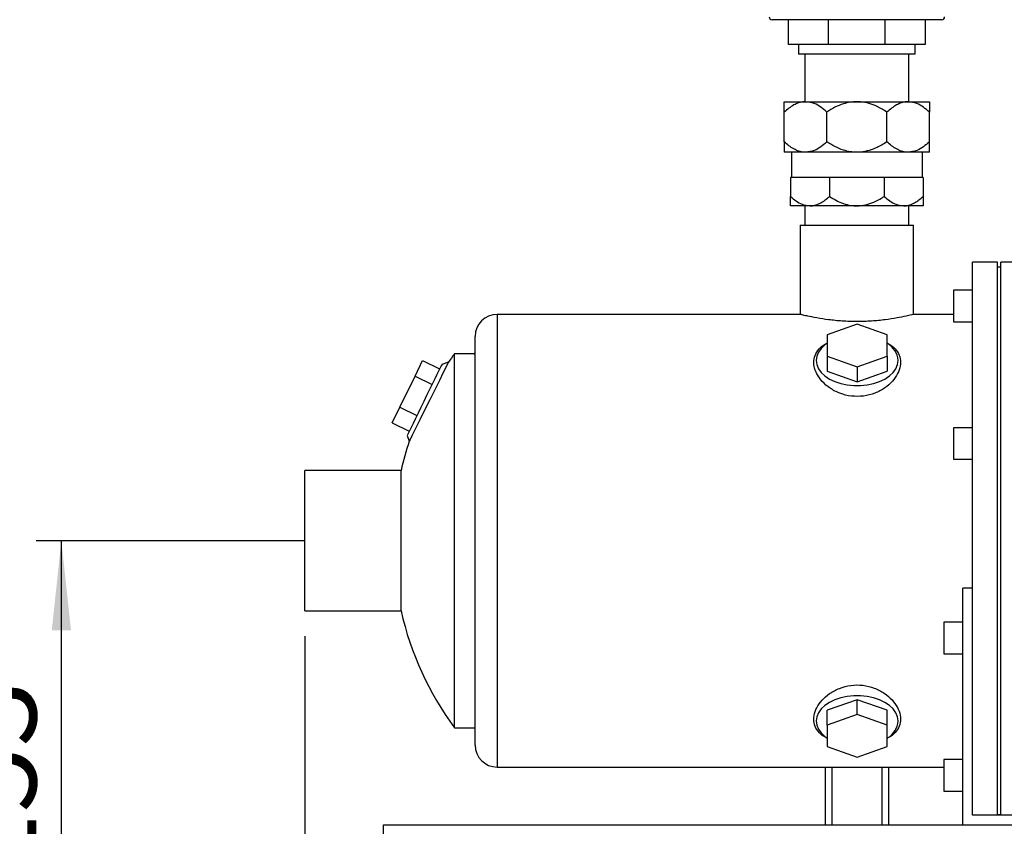
# Model space of a CAD drawing. Units: millimetres. Extents: x 4 to 416, y 4 to 293.
# Drawn here: x 118 to 157, y 61 to 93 of the extents above; entities that cross this region are included whole.
import ezdxf

# ---------------------------------------------------------------- set-up
doc = ezdxf.new("R2010")
doc.units = ezdxf.units.MM
doc.layers.add('FORMAT', color=7, linetype='Continuous')
doc.styles.add('SLDTEXTSTYLE0', font='TXT', dxfattribs={"width": 0.75})
doc.dimstyles.new('SLDDIMSTYLE0', dxfattribs={"dimtxt": 3.439583, "dimasz": 3.556, "dimexe": 0, "dimexo": 0.0625, "dimgap": 0.859896, "dimtad": 1, "dimdec": 0, "dimlfac": 8, "dimrnd": 1e-09, "dimzin": 12, "dimdsep": 46, "dimtxsty": 'SLDTEXTSTYLE0', "dimsah": 1, "dimcen": 0.09, "dimadec": 0, "dimazin": 3, "dimtfac": 1, "dimtdec": 0, "dimtofl": 0, "dimtmove": 0, "dimatfit": 3, "dimfxl": 0, "dimfrac": 2, "dimtolj": 1, "dimtzin": 12, "dimarcsym": 0})
doc.dimstyles.new('SLDDIMSTYLE1', dxfattribs={"dimtxt": 3.439583, "dimasz": 3.556, "dimexe": 0, "dimexo": 0.0625, "dimgap": 0.859896, "dimtad": 1, "dimdec": 0, "dimlfac": 8, "dimrnd": 1e-09, "dimzin": 12, "dimdsep": 46, "dimtxsty": 'SLDTEXTSTYLE0', "dimsah": 1, "dimcen": 0.09, "dimadec": 0, "dimazin": 3, "dimtfac": 1, "dimtdec": 0, "dimtmove": 0, "dimatfit": 0, "dimfxl": 0, "dimfrac": 2, "dimtolj": 1, "dimtzin": 12, "dimarcsym": 0})

# ---------------------------------------------------------------- blocks, each defined once
blk = doc.blocks.new('_D')
at = {"layer": 'FORMAT'}
for p, q in [((149.765, 152.807), (97.58, 152.807)), ((98.58, 152.807), (98.58, 53.489)), ((131.015, 53.489), (97.58, 53.489))]:
    blk.add_line(p, q, dxfattribs=at)
for points in [[(98.58, 152.807), (98.199, 149.251), (98.961, 149.251)], [(98.58, 53.489), (98.961, 57.045), (98.199, 57.045)]]:
    blk.add_solid(points, dxfattribs=at)
at = {"layer": 'FORMAT', "insert": (94.146, 100.068), "char_height": 3.4396, "attachment_point": 1, "rotation": 90, "style": 'SLDTEXTSTYLE0'}
blk.add_mtext('795', dxfattribs=at)
blk = doc.blocks.new('_D_1')
at = {"layer": 'FORMAT'}
for p, q in [((147.454, 138.5), (104.913, 138.5)), ((105.913, 138.5), (105.913, 53.489)), ((131.015, 53.489), (104.913, 53.489))]:
    blk.add_line(p, q, dxfattribs=at)
for points in [[(105.913, 138.5), (105.532, 134.944), (106.294, 134.944)], [(105.913, 53.489), (106.294, 57.045), (105.532, 57.045)]]:
    blk.add_solid(points, dxfattribs=at)
at = {"layer": 'FORMAT', "insert": (101.479, 91.999), "char_height": 3.4396, "attachment_point": 1, "rotation": 90, "style": 'SLDTEXTSTYLE0'}
blk.add_mtext('680', dxfattribs=at)
blk = doc.blocks.new('_D_2')
at = {"layer": 'FORMAT'}
for p, q in [((126.246, 110.989), (112.246, 110.989)), ((113.246, 110.989), (113.246, 53.489)), ((131.015, 53.489), (112.246, 53.489))]:
    blk.add_line(p, q, dxfattribs=at)
for points in [[(113.246, 110.989), (112.865, 107.433), (113.627, 107.433)], [(113.246, 53.489), (113.627, 57.045), (112.865, 57.045)]]:
    blk.add_solid(points, dxfattribs=at)
at = {"layer": 'FORMAT', "insert": (108.812, 78.978), "char_height": 3.4396, "attachment_point": 1, "rotation": 90, "style": 'SLDTEXTSTYLE0'}
blk.add_mtext('460', dxfattribs=at)
blk = doc.blocks.new('_D_3')
at = {"layer": 'FORMAT'}
for p, q in [((128.89, 72.614), (118.246, 72.614)), ((119.246, 53.489), (119.246, 72.614)), ((131.015, 53.489), (118.246, 53.489))]:
    blk.add_line(p, q, dxfattribs=at)
for points in [[(119.246, 72.614), (118.865, 69.058), (119.627, 69.058)], [(119.246, 53.489), (119.627, 57.045), (118.865, 57.045)]]:
    blk.add_solid(points, dxfattribs=at)
at = {"layer": 'FORMAT', "insert": (114.812, 59.24), "char_height": 3.4396, "attachment_point": 1, "rotation": 90, "style": 'SLDTEXTSTYLE0'}
blk.add_mtext('153', dxfattribs=at)
blk = doc.blocks.new('_D_4')
at = {"layer": 'FORMAT'}
for p, q in [((128.89, 68.833), (128.89, 43.49)), ((132.015, 52.489), (132.015, 43.49)), ((128.89, 44.49), (118.303, 44.49)), ((128.89, 44.49), (132.015, 44.49)), ((132.015, 44.49), (138.365, 44.49))]:
    blk.add_line(p, q, dxfattribs=at)
for points in [[(128.89, 44.49), (125.334, 44.871), (125.334, 44.109)], [(132.015, 44.49), (135.571, 44.109), (135.571, 44.871)]]:
    blk.add_solid(points, dxfattribs=at)
at = {"layer": 'FORMAT', "insert": (118.303, 48.924), "char_height": 3.4396, "attachment_point": 1, "style": 'SLDTEXTSTYLE0'}
blk.add_mtext('25', dxfattribs=at)

msp = doc.modelspace()

# ---------------------------------------------------------------- linework, layer by layer
at = {"color": 7, "linetype": 'Continuous', "lineweight": 25}
for p, q in [((147.662, 93.257), (147.406, 93.257)), ((154.124, 93.257), (147.662, 93.257)), ((148.054, 92.268), (148.054, 93.257)), ((149.642, 92.268), (149.642, 93.257)), ((151.888, 92.268), (151.888, 93.257)), ((153.476, 93.257), (153.476, 92.268)), ((149.642, 92.268), (148.054, 92.268)), ((148.452, 92.268), (148.452, 91.893)), ((151.888, 92.268), (149.642, 92.268)), ((153.476, 92.268), (151.888, 92.268)), ((153.077, 91.893), (153.077, 92.268)), ((151.65, 91.893), (148.452, 91.893)), ((148.702, 91.893), (148.702, 90.007)), ((153.077, 91.893), (151.65, 91.893)), ((152.827, 90.007), (152.827, 91.893)), ((147.89, 89.596), (147.89, 90.007)), ((147.89, 90.007), (148.732, 90.007)), ((148.732, 90.007), (150.765, 90.007)), ((150.765, 90.007), (152.798, 90.007)), ((152.798, 90.007), (153.64, 90.007)), ((153.64, 90.007), (153.64, 89.596)), ((147.89, 88.417), (147.89, 89.596)), ((149.574, 88.417), (149.574, 89.596)), ((151.956, 88.417), (151.956, 89.596)), ((153.64, 88.417), (153.64, 89.596)), ((147.89, 88.417), (147.89, 88.007)), ((153.64, 88.007), (153.64, 88.417)), ((148.732, 88.007), (147.89, 88.007)), ((148.171, 88.007), (148.171, 87.007)), ((150.765, 88.007), (148.732, 88.007)), ((152.798, 88.007), (150.765, 88.007)), ((153.64, 88.007), (152.798, 88.007)), ((153.359, 87.007), (153.359, 88.007)), ((148.14, 87.007), (148.14, 86.256)), ((149.678, 87.007), (148.14, 87.007)), ((149.678, 87.007), (149.678, 86.256)), ((151.852, 87.007), (149.678, 87.007)), ((151.852, 87.007), (151.852, 86.256)), ((153.39, 87.007), (151.852, 87.007)), ((153.39, 87.007), (153.39, 86.256)), ((148.14, 85.882), (148.14, 86.256)), ((153.39, 86.256), (153.39, 85.882)), ((148.909, 85.882), (148.14, 85.882)), ((148.702, 85.882), (148.702, 85.114)), ((150.765, 85.882), (148.909, 85.882)), ((152.621, 85.882), (150.765, 85.882)), ((153.39, 85.882), (152.621, 85.882)), ((152.827, 85.114), (152.827, 85.882)), ((148.515, 85.114), (148.515, 81.583)), ((148.515, 85.114), (153.015, 85.114)), ((153.015, 81.583), (153.015, 85.114)), ((156.34, 83.646), (155.34, 83.646)), ((155.34, 69.044), (155.34, 83.646)), ((156.34, 61.739), (156.34, 83.646)), ((157.09, 83.646), (156.465, 83.646)), ((156.465, 61.739), (156.465, 83.646)), ((156.465, 83.458), (156.34, 83.458)), ((155.34, 82.536), (154.59, 82.536)), ((154.59, 82.536), (154.59, 81.911)), ((148.515, 81.583), (136.515, 81.583)), ((136.515, 81.583), (136.515, 63.646)), ((154.59, 81.583), (153.015, 81.583)), ((154.59, 81.911), (154.59, 81.286)), ((150.777, 81.191), (149.59, 80.769)), ((151.965, 80.769), (150.777, 81.191)), ((154.59, 81.286), (155.34, 81.286)), ((149.59, 80.769), (149.59, 79.925)), ((151.965, 79.925), (151.965, 80.769)), ((135.64, 64.521), (135.64, 80.708)), ((135.561, 80.021), (134.82, 80.021)), ((134.82, 65.208), (134.82, 80.021)), ((135.64, 80.049), (135.556, 80.021)), ((133.258, 79.134), (133.559, 79.751)), ((133.559, 79.751), (134.233, 79.422)), ((134.582, 79.685), (134.317, 79.594)), ((149.59, 79.925), (149.59, 79.334)), ((149.59, 79.925), (150.777, 79.503)), ((150.777, 79.503), (151.965, 79.925)), ((151.965, 79.925), (151.965, 79.334)), ((149.59, 79.334), (150.777, 78.912)), ((150.777, 79.503), (150.777, 78.912)), ((150.777, 78.912), (151.965, 79.334)), ((132.657, 77.902), (133.258, 79.134)), ((133.258, 79.134), (133.932, 78.806)), ((132.357, 77.286), (132.657, 77.902)), ((132.657, 77.902), (133.331, 77.573)), ((132.357, 77.286), (133.031, 76.957)), ((155.34, 77.09), (154.59, 77.09)), ((154.59, 77.09), (154.59, 76.465)), ((132.947, 76.785), (133.027, 76.553)), ((154.59, 76.465), (154.59, 75.84)), ((154.59, 75.84), (155.34, 75.84)), ((132.703, 75.396), (128.89, 75.396)), ((128.89, 69.833), (128.89, 75.396)), ((132.703, 69.833), (132.703, 75.396)), ((154.965, 61.364), (154.965, 70.739)), ((155.34, 70.739), (154.965, 70.739)), ((128.89, 69.833), (132.703, 69.833)), ((154.965, 69.389), (154.215, 69.389)), ((154.215, 69.389), (154.215, 68.764)), ((154.215, 68.764), (154.215, 68.139)), ((155.34, 61.739), (155.34, 69.044)), ((154.215, 68.139), (154.965, 68.139)), ((150.777, 66.317), (149.59, 65.895)), ((150.777, 65.726), (150.777, 66.317)), ((151.965, 65.895), (150.777, 66.317)), ((149.59, 65.304), (149.59, 65.895)), ((150.777, 65.726), (149.59, 65.304)), ((151.965, 65.304), (150.777, 65.726)), ((151.965, 65.304), (151.965, 65.895)), ((134.82, 65.208), (135.64, 65.208)), ((149.59, 65.304), (149.59, 64.46)), ((151.965, 64.46), (151.965, 65.304)), ((149.59, 64.46), (150.777, 64.038)), ((150.777, 64.038), (151.965, 64.46)), ((136.515, 63.646), (154.215, 63.646)), ((149.515, 63.646), (149.515, 61.364)), ((149.777, 63.646), (149.777, 61.364)), ((151.752, 63.646), (151.752, 61.364)), ((152.015, 63.646), (152.015, 61.364)), ((154.965, 63.943), (154.215, 63.943)), ((154.215, 63.943), (154.215, 63.318)), ((154.215, 63.318), (154.215, 62.693)), ((154.215, 62.693), (154.965, 62.693)), ((161.84, 61.739), (155.34, 61.739)), ((156.34, 61.771), (156.465, 61.771)), ((132.015, 61.364), (199.015, 61.364)), ((132.015, 60.612), (132.015, 61.364))]:
    msp.add_line(p, q, dxfattribs=at)
at = {"color": 7, "linetype": 'Continuous', "lineweight": 25, "flags": 128}
for points in [[(149.59, 80.439), (149.495, 80.37), (149.348, 80.232), (149.24, 80.081), (149.174, 79.921), (149.152, 79.756), (149.174, 79.591), (149.24, 79.431), (149.348, 79.28), (149.495, 79.141), (149.677, 79.02), (149.889, 78.918), (150.125, 78.84), (150.378, 78.786), (150.643, 78.759), (150.912, 78.759), (151.176, 78.786), (151.43, 78.84), (151.666, 78.918), (151.878, 79.02), (152.06, 79.141), (152.206, 79.28), (152.314, 79.431), (152.38, 79.591), (152.402, 79.756)], [(134.317, 79.594), (134.314, 79.589), (134.295, 79.549), (134.256, 79.469), (134.199, 79.353), (134.126, 79.203), (134.039, 79.025), (133.94, 78.822), (133.832, 78.601), (133.719, 78.368), (133.603, 78.13), (133.488, 77.894), (133.376, 77.666), (133.273, 77.453), (133.179, 77.262), (133.099, 77.097), (133.034, 76.963), (132.986, 76.865), (132.957, 76.805), (132.947, 76.785)], [(134.578, 79.677), (134.563, 79.648), (134.494, 79.509), (134.378, 79.275), (134.223, 78.963), (134.039, 78.592), (133.839, 78.19), (133.637, 77.782), (133.446, 77.399), (133.279, 77.062)], [(133.279, 77.062), (133.149, 76.799), (133.063, 76.626), (133.027, 76.555), (133.03, 76.561)], [(152.402, 65.473), (152.38, 65.638), (152.314, 65.798), (152.206, 65.949), (152.06, 66.088), (151.878, 66.209), (151.666, 66.311), (151.43, 66.389), (151.176, 66.443), (150.912, 66.47), (150.643, 66.47), (150.378, 66.443), (150.125, 66.389), (149.889, 66.311), (149.677, 66.209), (149.495, 66.088), (149.348, 65.949), (149.24, 65.798), (149.174, 65.638), (149.152, 65.473), (149.174, 65.308), (149.24, 65.148), (149.348, 64.997), (149.495, 64.859), (149.59, 64.79)]]:
    msp.add_lwpolyline(points, dxfattribs=at)
at = {"color": 7, "linetype": 'Continuous', "lineweight": 25}
for centre, radius, start, end in [((147.406, 93.375), 0.118, 179.9984, 270.0016), ((154.124, 93.375), 0.118, 269.9984, 0.0016), ((136.515, 80.708), 0.875, 90.0004, 179.9999), ((151.528, 79.678), 0.878, 5.121, 60.1677), ((144.892, 72.613), 12.502, 143.6658, 145.5916), ((144.889, 72.615), 12.499, 161.5945, 167.1442), ((144.89, 72.614), 12.5, 192.8559, 216.3346), ((151.547, 65.54), 0.858, 299.1585, 355.5523), ((136.515, 64.521), 0.875, 180.0001, 269.9996)]:
    msp.add_arc(centre, radius, start, end, dxfattribs=at)
for points, knots in [([(148.732, 90.007), (148.711, 90.006), (148.621, 90.004), (148.461, 89.97), (148.186, 89.85), (148.01, 89.7), (147.89, 89.596)], [0, 0, 0, 0, 0.066009, 0.280564, 0.50787, 1, 1, 1, 1]), ([(149.574, 89.596), (149.497, 89.664), (149.346, 89.796), (149.067, 89.963), (148.85, 89.991), (148.732, 90.007)], [0, 0, 0, 0, 0.320393, 0.631674, 1, 1, 1, 1]), ([(150.765, 90.007), (150.676, 90.003), (150.496, 89.994), (150.203, 89.92), (149.889, 89.793), (149.68, 89.662), (149.574, 89.596)], [0, 0, 0, 0, 0.208185, 0.421465, 0.707589, 1, 1, 1, 1]), ([(151.956, 89.596), (151.827, 89.675), (151.604, 89.813), (151.249, 89.946), (150.978, 90.001), (150.814, 90.005), (150.765, 90.007)], [0, 0, 0, 0, 0.353307, 0.615368, 0.884916, 1, 1, 1, 1]), ([(152.798, 90.007), (152.777, 90.006), (152.687, 90.004), (152.527, 89.97), (152.252, 89.85), (152.076, 89.7), (151.956, 89.596)], [0, 0, 0, 0, 0.066009, 0.280564, 0.507868, 1, 1, 1, 1]), ([(153.64, 89.596), (153.563, 89.664), (153.411, 89.796), (153.133, 89.963), (152.915, 89.991), (152.798, 90.007)], [0, 0, 0, 0, 0.320393, 0.631674, 1, 1, 1, 1]), ([(148.732, 88.007), (148.711, 88.007), (148.621, 88.009), (148.461, 88.043), (148.186, 88.163), (148.01, 88.314), (147.89, 88.417)], [0, 0, 0, 0, 0.06601, 0.280566, 0.507869, 1, 1, 1, 1]), ([(149.574, 88.417), (149.497, 88.35), (149.346, 88.218), (149.067, 88.051), (148.85, 88.022), (148.732, 88.007)], [0, 0, 0, 0, 0.320393, 0.631674, 1, 1, 1, 1]), ([(150.765, 88.007), (150.676, 88.011), (150.496, 88.019), (150.203, 88.093), (149.889, 88.221), (149.68, 88.351), (149.574, 88.417)], [0, 0, 0, 0, 0.208186, 0.421464, 0.707589, 1, 1, 1, 1]), ([(151.956, 88.417), (151.827, 88.338), (151.604, 88.201), (151.249, 88.068), (150.978, 88.012), (150.814, 88.008), (150.765, 88.007)], [0, 0, 0, 0, 0.353308, 0.615369, 0.884915, 1, 1, 1, 1]), ([(152.798, 88.007), (152.777, 88.007), (152.687, 88.009), (152.527, 88.043), (152.252, 88.163), (152.076, 88.314), (151.956, 88.417)], [0, 0, 0, 0, 0.06601, 0.280566, 0.507868, 1, 1, 1, 1]), ([(153.64, 88.417), (153.563, 88.35), (153.411, 88.218), (153.133, 88.051), (152.915, 88.022), (152.798, 88.007)], [0, 0, 0, 0, 0.320393, 0.631674, 1, 1, 1, 1]), ([(148.14, 86.256), (148.21, 86.195), (148.348, 86.074), (148.603, 85.922), (148.801, 85.896), (148.909, 85.882)], [0, 0, 0, 0, 0.320392, 0.631674, 1, 1, 1, 1]), ([(148.909, 85.882), (148.928, 85.882), (149.01, 85.884), (149.156, 85.915), (149.407, 86.025), (149.568, 86.162), (149.678, 86.256)], [0, 0, 0, 0, 0.0660085, 0.2805626, 0.5078649, 1, 1, 1, 1]), ([(149.678, 86.256), (149.77, 86.199), (149.946, 86.089), (150.23, 85.968), (150.502, 85.894), (150.684, 85.886), (150.765, 85.882)], [0, 0, 0, 0, 0.280614, 0.533016, 0.791201, 1, 1, 1, 1]), ([(150.765, 85.882), (150.884, 85.89), (151.116, 85.906), (151.446, 86.024), (151.685, 86.148), (151.817, 86.234), (151.852, 86.256)], [0, 0, 0, 0, 0.307166, 0.595394, 0.891672, 1, 1, 1, 1]), ([(151.852, 86.256), (151.922, 86.195), (152.061, 86.074), (152.315, 85.922), (152.513, 85.896), (152.621, 85.882)], [0, 0, 0, 0, 0.3203914, 0.6316726, 1, 1, 1, 1]), ([(152.621, 85.882), (152.64, 85.882), (152.722, 85.884), (152.868, 85.915), (153.12, 86.025), (153.28, 86.162), (153.39, 86.256)], [0, 0, 0, 0, 0.066009, 0.280561, 0.507866, 1, 1, 1, 1]), ([(153.015, 81.583), (152.989, 81.577), (152.889, 81.552), (152.67, 81.501), (152.321, 81.432), (151.867, 81.361), (151.337, 81.309), (150.765, 81.29), (150.196, 81.309), (149.657, 81.363), (149.226, 81.427), (148.818, 81.512), (148.713, 81.534), (148.489, 81.589), (148.515, 81.583), (148.515, 81.583)], [0, 0, 0, 0, 0.017435, 0.068282, 0.148345, 0.251693, 0.371225, 0.499674, 0.62836, 0.74835, 0.851662, 0.931496, 0.982402, 0.999972, 1, 1, 1, 1]), ([(151.025, 78.345), (150.866, 78.336), (150.551, 78.318), (150.097, 78.436), (149.704, 78.639), (149.392, 78.904), (149.175, 79.201), (149.058, 79.513), (149.051, 79.822), (149.164, 80.103), (149.356, 80.316), (149.519, 80.403), (149.59, 80.441)], [0, 0, 0, 0, 0.131457, 0.261036, 0.383573, 0.496125, 0.597232, 0.686882, 0.768191, 0.847771, 0.933258, 1, 1, 1, 1]), ([(151.965, 80.44), (152.032, 80.405), (152.191, 80.322), (152.383, 80.115), (152.501, 79.835), (152.499, 79.526), (152.387, 79.214), (152.173, 78.915), (151.866, 78.651), (151.477, 78.438), (151.179, 78.377), (151.025, 78.345)], [0, 0, 0, 0, 0.072172, 0.172072, 0.264587, 0.358803, 0.462154, 0.578785, 0.708527, 0.849246, 1, 1, 1, 1]), ([(135.64, 79.996), (135.618, 80.003), (135.592, 80.011), (135.565, 80.018), (135.561, 80.019)], [0, 0, 0, 0, 0.840521, 1, 1, 1, 1]), ([(149.59, 64.789), (149.523, 64.824), (149.363, 64.907), (149.171, 65.115), (149.053, 65.395), (149.055, 65.703), (149.168, 66.015), (149.381, 66.313), (149.687, 66.578), (150.075, 66.785), (150.526, 66.903), (151.001, 66.906), (151.455, 66.795), (151.849, 66.591), (152.161, 66.327), (152.379, 66.029), (152.497, 65.717), (152.504, 65.407), (152.39, 65.126), (152.199, 64.913), (152.036, 64.826), (151.965, 64.788)], [0, 0, 0, 0, 0.033675, 0.079918, 0.122607, 0.166132, 0.214127, 0.267992, 0.327773, 0.393151, 0.46244, 0.533286, 0.60293, 0.6688, 0.729237, 0.783547, 0.83187, 0.875633, 0.918242, 0.964267, 1, 1, 1, 1])]:
    msp.add_open_spline(points, degree=3, knots=knots, dxfattribs=at)

# ---------------------------------------------------------------- dimensions: what is measured, and where the dimension line sits
at = {"layer": 'FORMAT'}
for base, p1, p2, picture, middle in [((98.58, 53.489), (150.765, 152.807), (132.015, 53.489), '_D', (98.58, 103.88)), ((105.913, 53.489), (148.454, 138.5), (132.015, 53.489), '_D_1', (105.913, 95.811)), ((113.246, 53.489), (127.246, 110.989), (132.015, 53.489), '_D_2', (113.246, 82.79)), ((119.246, 72.614), (132.015, 53.489), (129.89, 72.614), '_D_3', (119.246, 63.052))]:
    dim = msp.add_linear_dim(base=base, p1=p1, p2=p2, angle=90, dimstyle='SLDDIMSTYLE0', dxfattribs=at)
    dim.commit()
    dim.dimension.update_dxf_attribs({"geometry": picture, "text_midpoint": middle, "dimtype": 160})
dim = msp.add_linear_dim(base=(132.015, 44.49), p1=(128.89, 69.833), p2=(132.015, 53.489), dimstyle='SLDDIMSTYLE1', dxfattribs=at)
dim.commit()
dim.dimension.update_dxf_attribs({"geometry": '_D_4', "text_midpoint": (120.845, 44.49), "dimtype": 160})

doc.saveas('drawing.dxf')
